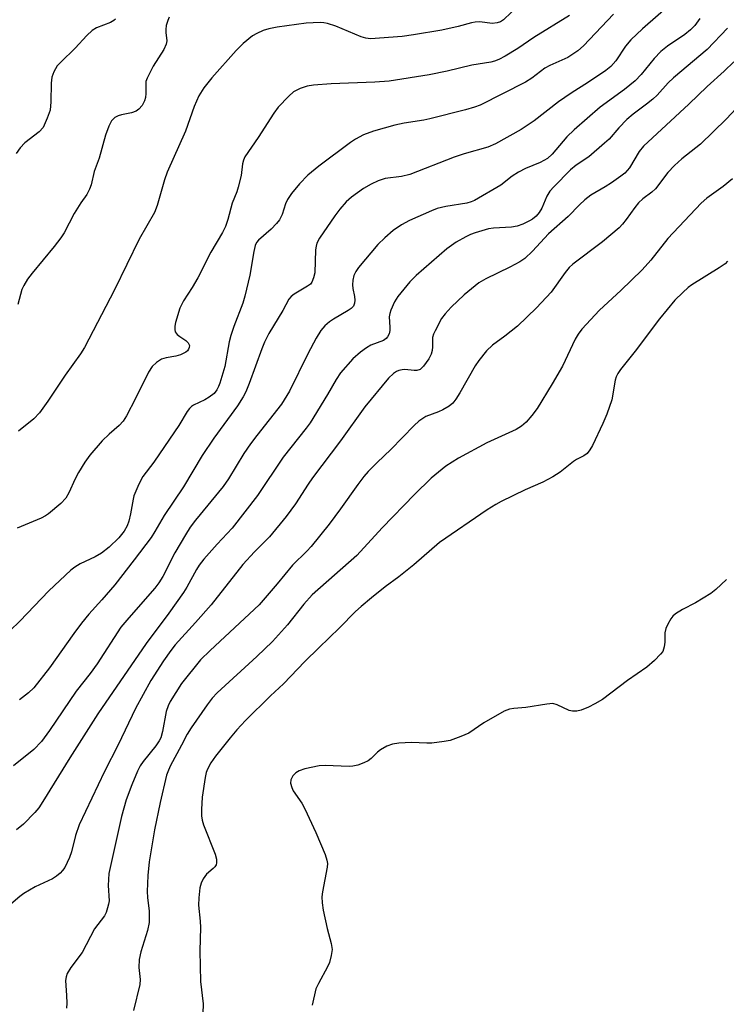
# Model space of a CAD drawing. Units: inches. Extents: x 1303763 to 1309763, y 529448 to 533449.
# Drawn here: x 1306302 to 1306466, y 532436 to 532665 of the extents above; entities that cross this region are included whole.
import ezdxf

# ---------------------------------------------------------------- set-up
doc = ezdxf.new("R2010")
doc.units = ezdxf.units.IN
doc.header["$MEASUREMENT"] = 0
doc.layers.add('Undefined', color=1, linetype='Continuous')

msp = doc.modelspace()

# ---------------------------------------------------------------- linework, layer by layer
at = {"layer": 'Undefined'}
for points, elevation in [([(1306453.33, 532668.76), (1306446.61, 532662.98), (1306443.89, 532660.4), (1306442.69, 532658.95), (1306440.41, 532655.5), (1306439.23, 532654.18), (1306438.1, 532653.28), (1306434.03, 532650.51), (1306430.03, 532647.97), (1306427.1, 532645.96), (1306421.42, 532641.57), (1306419.81, 532640.42), (1306418.42, 532639.55), (1306412.43, 532636.17), (1306410.61, 532635.41), (1306405.12, 532633.85), (1306402.85, 532633.08), (1306392.49, 532629.07), (1306390.59, 532628.62), (1306386.77, 532628.08), (1306385.1, 532627.54), (1306383.48, 532626.8), (1306381.69, 532625.79), (1306378.93, 532623.79), (1306377.68, 532622.67), (1306376.23, 532620.97), (1306375.04, 532619.41), (1306371.52, 532614.21), (1306370.9, 532613.1), (1306370.69, 532612.35), (1306370.59, 532611.48), (1306370.37, 532606.13), (1306370.12, 532605), (1306369.7, 532603.96), (1306369.36, 532603.53), (1306368.67, 532603.02), (1306365.56, 532601.22), (1306364.88, 532600.66), (1306364.33, 532599.99), (1306362.97, 532597.38), (1306359.73, 532592.03), (1306358.7, 532590.05), (1306358.05, 532588.44), (1306355.14, 532580.36), (1306354.36, 532578.48), (1306353.74, 532577.28), (1306352.39, 532575.2), (1306346.93, 532567.63), (1306344.17, 532563.62), (1306339.89, 532556.36), (1306335.32, 532549.68), (1306333.2, 532545.91), (1306332.36, 532544.58), (1306328.39, 532539.31), (1306323.85, 532533.56), (1306320.83, 532530), (1306317.8, 532526.67), (1306316.11, 532524.58), (1306314.31, 532522.19), (1306308.68, 532514.21), (1306305, 532509.58), (1306303.76, 532508.36), (1306301.7, 532506.79)], 384), ([(1306439.91, 532666.37), (1306432.92, 532658.97), (1306431.61, 532657.84), (1306429.24, 532656.31), (1306425.1, 532654.4), (1306423.92, 532653.77), (1306420.85, 532651.44), (1306419.43, 532650.54), (1306408.87, 532645.2), (1306407.55, 532644.72), (1306405.46, 532644.11), (1306397.19, 532642), (1306395.76, 532641.7), (1306391.2, 532640.99), (1306389.04, 532640.53), (1306384.06, 532639.13), (1306381.7, 532638.25), (1306379.9, 532637.28), (1306378.67, 532636.49), (1306371.34, 532630.95), (1306368.75, 532628.88), (1306366.8, 532626.87), (1306364.99, 532624.63), (1306364.02, 532623.2), (1306363.59, 532622.2), (1306362.83, 532619.75), (1306362.18, 532618.52), (1306361.46, 532617.62), (1306360.28, 532616.35), (1306357.33, 532613.77), (1306356.86, 532613.18), (1306356.52, 532612.51), (1306356.19, 532611.1), (1306355.32, 532605.58), (1306354.14, 532600.74), (1306353.63, 532599.06), (1306351.58, 532593.67), (1306350.86, 532591.54), (1306350.49, 532590.06), (1306349.43, 532584.38), (1306348.31, 532580.47), (1306348.01, 532579.66), (1306347.63, 532578.93), (1306346.95, 532578.1), (1306345.85, 532577.22), (1306344.85, 532576.63), (1306342.17, 532575.33), (1306341.69, 532575.01), (1306341.23, 532574.55), (1306340.73, 532573.87), (1306338.75, 532570.65), (1306335.47, 532565.73), (1306332.92, 532562.06), (1306330.39, 532558.72), (1306329.43, 532556.94), (1306328.32, 532554.28), (1306328.11, 532553.46), (1306327.56, 532550.09), (1306327.13, 532548.37), (1306326.77, 532547.26), (1306326.07, 532546.03), (1306324.84, 532544.46), (1306322.58, 532542.29), (1306320.77, 532540.91), (1306319.31, 532540.02), (1306315.79, 532538.39), (1306314.58, 532537.65), (1306313.67, 532536.96), (1306308.56, 532532.09), (1306301.77, 532525.08), (1306299.54, 532522.89)], 386), ([(1306459.98, 532665.38), (1306458.77, 532663.74), (1306457.82, 532662.7), (1306456.5, 532661.64), (1306452.43, 532658.9), (1306450.88, 532657.66), (1306449.32, 532656.08), (1306446.28, 532652.32), (1306444.94, 532650.89), (1306442.41, 532648.83), (1306436.79, 532644.69), (1306430.71, 532639.47), (1306429.01, 532637.82), (1306425.62, 532633.77), (1306424.53, 532632.8), (1306422.83, 532631.84), (1306419.4, 532630.43), (1306417.82, 532629.59), (1306416.31, 532628.64), (1306413.69, 532626.53), (1306407.57, 532622.97), (1306406.8, 532622.67), (1306405.76, 532622.39), (1306400.87, 532621.59), (1306398.9, 532621.12), (1306397.56, 532620.62), (1306392.39, 532618.37), (1306390.59, 532617.31), (1306388.61, 532615.99), (1306386.68, 532614.34), (1306385.05, 532612.76), (1306380.54, 532607.43), (1306379.92, 532606.5), (1306379.47, 532605.55), (1306379.23, 532604.47), (1306379.18, 532603.33), (1306379.27, 532602.51), (1306379.66, 532600.61), (1306379.72, 532599.82), (1306379.64, 532599.07), (1306379.39, 532598.41), (1306378.85, 532597.84), (1306378.16, 532597.35), (1306374.74, 532595.39), (1306373.82, 532594.78), (1306372.73, 532593.81), (1306371.8, 532592.7), (1306370.71, 532590.97), (1306368.77, 532587.3), (1306364.5, 532578.61), (1306362.68, 532575.58), (1306356.91, 532568.3), (1306355.42, 532566.31), (1306353.91, 532564.08), (1306350.32, 532558.21), (1306349.11, 532556.43), (1306342.66, 532548.6), (1306341.38, 532546.91), (1306340.28, 532545.19), (1306337.8, 532540.95), (1306335.07, 532535.5), (1306334.13, 532533.97), (1306333.17, 532532.77), (1306327.15, 532525.88), (1306325.29, 532523.64), (1306319.75, 532515.14), (1306318.11, 532512.88), (1306314.89, 532508.78), (1306308.69, 532499.61), (1306306.79, 532497.05), (1306305, 532495.21), (1306300.29, 532491.41)], 382), ([(1306429.65, 532666.08), (1306421.38, 532660.94), (1306417.65, 532658.35), (1306414.7, 532656.61), (1306413.2, 532655.81), (1306412.17, 532655.4), (1306411.38, 532655.19), (1306406.92, 532654.52), (1306401.22, 532653.11), (1306397.02, 532652.22), (1306387.71, 532650.79), (1306384.33, 532650.51), (1306374.19, 532650.17), (1306370.09, 532649.81), (1306368.64, 532649.61), (1306366.98, 532649.07), (1306365.43, 532648.27), (1306364.33, 532647.3), (1306361.88, 532644.69), (1306360.84, 532643.29), (1306357.22, 532637.68), (1306354.15, 532633.14), (1306353.82, 532632.35), (1306353.59, 532631.53), (1306353.24, 532628.82), (1306352.58, 532626.07), (1306352.24, 532624.99), (1306351.2, 532622.36), (1306350.14, 532618.54), (1306349.6, 532616.96), (1306348.91, 532615.55), (1306346.24, 532610.93), (1306343.22, 532604.96), (1306341.88, 532602.72), (1306339.85, 532599.67), (1306338.97, 532597.9), (1306337.99, 532594.56), (1306337.82, 532593.73), (1306337.81, 532592.93), (1306337.95, 532592.46), (1306338.38, 532591.83), (1306339, 532591.33), (1306340.4, 532590.42), (1306340.94, 532589.89), (1306341.21, 532589.26), (1306341.2, 532588.8), (1306341.04, 532588.36), (1306340.75, 532587.98), (1306340.36, 532587.66), (1306339.17, 532587.06), (1306338.07, 532586.77), (1306335.8, 532586.39), (1306334.75, 532586.04), (1306333.6, 532585.3), (1306332.59, 532584.39), (1306331.69, 532583), (1306328.69, 532576.89), (1306326.6, 532572.9), (1306325.82, 532571.63), (1306324.92, 532570.63), (1306322.55, 532568.59), (1306320.94, 532567.06), (1306318.1, 532563.7), (1306316.89, 532562.07), (1306315.41, 532559.68), (1306314.66, 532558.23), (1306313.2, 532554.91), (1306312.49, 532553.7), (1306311.29, 532552.49), (1306308.44, 532550.09), (1306307.74, 532549.6), (1306306.71, 532549.06), (1306301.17, 532546.72)], 388), ([(1306466.4, 532663.11), (1306461.69, 532658.11), (1306453.85, 532651.58), (1306452.62, 532650.4), (1306450.03, 532647.55), (1306449.05, 532646.59), (1306447.57, 532645.39), (1306444.47, 532643.12), (1306442.96, 532641.83), (1306441.1, 532639.88), (1306438.84, 532637.31), (1306437.82, 532636.32), (1306434.12, 532633.13), (1306431.17, 532631.26), (1306429.85, 532630.14), (1306425.97, 532626.2), (1306425.07, 532625.16), (1306424.4, 532624.02), (1306423.24, 532621.2), (1306422.62, 532620.22), (1306421.88, 532619.36), (1306421.04, 532618.66), (1306420.32, 532618.24), (1306418.79, 532617.52), (1306417.49, 532617.03), (1306416.12, 532616.78), (1306411.94, 532616.56), (1306410.83, 532616.42), (1306407.68, 532615.49), (1306406.58, 532615.06), (1306405.54, 532614.55), (1306403.27, 532613.28), (1306401.14, 532611.77), (1306393.98, 532605.51), (1306392.48, 532604.08), (1306389.7, 532600.64), (1306388.97, 532599.37), (1306388.1, 532597.5), (1306387.82, 532596.68), (1306387.69, 532595.89), (1306387.87, 532593.53), (1306387.86, 532592.71), (1306387.69, 532591.94), (1306387.34, 532591.24), (1306387.02, 532590.85), (1306386.38, 532590.39), (1306383.47, 532589.32), (1306382.46, 532588.72), (1306381.02, 532587.66), (1306379.23, 532586.13), (1306376.37, 532582.86), (1306375.33, 532581.31), (1306373.33, 532577.84), (1306369.28, 532571.23), (1306368.36, 532569.98), (1306363.05, 532563.28), (1306357.04, 532554.3), (1306351.21, 532546.7), (1306347.7, 532542.98), (1306344.61, 532539.47), (1306343.53, 532538.08), (1306342.9, 532537.09), (1306340.66, 532532.98), (1306339.86, 532531.75), (1306336.45, 532526.93), (1306331.13, 532519.89), (1306319.95, 532503.46), (1306313.39, 532493.27), (1306307.15, 532483.1), (1306306.17, 532481.64), (1306305.3, 532480.54), (1306302.61, 532477.8), (1306301.01, 532476.48)], 380), ([(1306467.87, 532655.3), (1306465.59, 532653.1), (1306461.7, 532649.53), (1306457.4, 532645.39), (1306446.89, 532635.61), (1306445.88, 532634.4), (1306443.59, 532630.63), (1306442.51, 532629.35), (1306441.61, 532628.63), (1306439.42, 532627.12), (1306437.94, 532626.17), (1306434.62, 532624.21), (1306433.25, 532623.18), (1306431.94, 532621.97), (1306429.35, 532619.24), (1306424.78, 532615.26), (1306421.01, 532611.18), (1306419.22, 532609.48), (1306418.08, 532608.72), (1306415.76, 532607.44), (1306410.18, 532604.75), (1306408.56, 532603.84), (1306405.12, 532601.04), (1306402.1, 532598.14), (1306400.76, 532596.63), (1306399.89, 532595.49), (1306398.36, 532592.68), (1306398.02, 532591.89), (1306397.8, 532591.08), (1306397.8, 532588.96), (1306397.7, 532588.09), (1306397.49, 532587.24), (1306396.92, 532586.16), (1306395.67, 532584.44), (1306394.92, 532583.69), (1306394.13, 532583.41), (1306393.55, 532583.4), (1306391.31, 532583.62), (1306390.74, 532583.6), (1306389.91, 532583.4), (1306389.38, 532583.18), (1306388.7, 532582.74), (1306387.53, 532581.62), (1306382.07, 532574.96), (1306376.38, 532567.03), (1306369.88, 532558.47), (1306368.84, 532556.96), (1306365.91, 532552.37), (1306363.77, 532549.44), (1306359.86, 532544.7), (1306356.37, 532541.22), (1306353.66, 532538.25), (1306346.27, 532528.87), (1306342.65, 532524.77), (1306337.9, 532519.57), (1306336.88, 532518.27), (1306335.2, 532515.87), (1306332.29, 532511.26), (1306328.69, 532504.74), (1306324.65, 532496.24), (1306321.45, 532490.08), (1306315.6, 532477.68), (1306314.74, 532475.2), (1306313.79, 532471.34), (1306313.34, 532470.01), (1306312.21, 532467.72), (1306311.74, 532467.02), (1306311.17, 532466.41), (1306310.32, 532465.68), (1306309.38, 532465.05), (1306305.35, 532463.19), (1306302.7, 532461.65), (1306301.79, 532460.98), (1306299.17, 532458.75)], 378), ([(1306466.16, 532534.8), (1306463.69, 532532.4), (1306462.53, 532531.51), (1306458.98, 532529.32), (1306455.95, 532527.8), (1306454.32, 532526.8), (1306453.72, 532526.26), (1306453.22, 532525.59), (1306452.5, 532524.39), (1306452.04, 532523.38), (1306451.82, 532522.32), (1306451.82, 532520.21), (1306451.67, 532519.09), (1306451.32, 532518.04), (1306450.83, 532517.35), (1306449.39, 532515.9), (1306447.64, 532514.33), (1306443.15, 532511.23), (1306437.3, 532506.82), (1306435.53, 532505.8), (1306434.05, 532505.05), (1306432.38, 532504.37), (1306431.38, 532504.12), (1306430.36, 532504.11), (1306429.6, 532504.27), (1306426.8, 532505.59), (1306425.75, 532505.87), (1306424.34, 532505.77), (1306419.48, 532504.97), (1306416.68, 532504.75), (1306415.67, 532504.59), (1306414.44, 532504.1), (1306409.68, 532501.37), (1306406.19, 532499), (1306404.34, 532498.2), (1306401.9, 532497.31), (1306400.49, 532497.02), (1306397.61, 532496.69), (1306396.44, 532496.67), (1306392.86, 532496.79), (1306389.91, 532496.64), (1306388.47, 532496.47), (1306387.15, 532495.97), (1306385.69, 532495.11), (1306385.01, 532494.55), (1306383.51, 532493.11), (1306382.82, 532492.56), (1306381.77, 532492.06), (1306380.37, 532491.58), (1306379.23, 532491.32), (1306378.37, 532491.26), (1306372.83, 532491.45), (1306371.39, 532491.39), (1306368.04, 532490.68), (1306366.78, 532490.23), (1306365.95, 532489.77), (1306365.29, 532489.05), (1306364.83, 532488.11), (1306364.77, 532487.34), (1306365.03, 532486.31), (1306365.4, 532485.57), (1306367.4, 532482.66), (1306368.1, 532481.39), (1306370.62, 532475.87), (1306372.8, 532470.73), (1306373.23, 532469.42), (1306373.34, 532468.66), (1306373.31, 532467.83), (1306372.16, 532462.06), (1306372.05, 532460.91), (1306372.08, 532459.49), (1306372.33, 532457.79), (1306373.29, 532453.53), (1306374.17, 532450.05), (1306374.4, 532448.6), (1306374.22, 532447.23), (1306373.78, 532445.61), (1306373.33, 532444.56), (1306371.24, 532440.75), (1306370.63, 532439.44), (1306369.75, 532435.71)], 370)]:
    msp.add_lwpolyline(points, dxfattribs=dict(at, elevation=elevation))
for points in [[(1306417.89, 532668.46, 390), (1306414.3, 532665.07, 390), (1306413.58, 532664.59, 390), (1306412.79, 532664.32, 390), (1306411.66, 532664.23, 390), (1306408.78, 532664.57, 390), (1306407.67, 532664.51, 390), (1306406.84, 532664.35, 390), (1306403.74, 532663.5, 390), (1306399.96, 532662.63, 390), (1306393.33, 532661.53, 390), (1306390.69, 532661.21, 390), (1306383.36, 532660.65, 390), (1306382.27, 532660.77, 390), (1306381.19, 532661.06, 390), (1306375.29, 532663.57, 390), (1306373.37, 532664.22, 390), (1306372.52, 532664.39, 390), (1306371.64, 532664.44, 390), (1306368.37, 532664.31, 390), (1306361.63, 532663.35, 390), (1306359.69, 532662.98, 390), (1306358.38, 532662.58, 390), (1306356.89, 532661.91, 390), (1306355.94, 532661.33, 390), (1306353.7, 532659.51, 390), (1306352.07, 532657.92, 390), (1306346.41, 532651.57, 390), (1306344.55, 532649.24, 390), (1306343.43, 532647.4, 390), (1306342.35, 532644.88, 390), (1306340.28, 532639.15, 390), (1306336.09, 532629.62, 390), (1306335.45, 532627.78, 390), (1306333.71, 532621.84, 390), (1306333.1, 532620.21, 390), (1306329.57, 532614.02, 390), (1306323.8, 532602.21, 390), (1306316.84, 532588.76, 390), (1306315.9, 532587.3, 390), (1306312.35, 532582.33, 390), (1306308.32, 532576.3, 390), (1306306.33, 532573.54, 390), (1306305, 532572.16, 390), (1306301.47, 532569.29, 390)], [(1306324.05, 532665.21, 394), (1306323.62, 532664.87, 394), (1306322.87, 532664.45, 394), (1306319.58, 532663.2, 394), (1306318.62, 532662.61, 394), (1306317.39, 532661.41, 394), (1306314.67, 532658.43, 394), (1306311.28, 532655.21, 394), (1306310.5, 532654.35, 394), (1306309.67, 532652.95, 394), (1306309.19, 532651.7, 394), (1306309.04, 532650.28, 394), (1306308.99, 532645.93, 394), (1306308.8, 532644.06, 394), (1306308.17, 532642.13, 394), (1306307.18, 532640, 394), (1306306.26, 532638.96, 394), (1306302.93, 532636.42, 394), (1306301.83, 532635.24, 394), (1306300.89, 532633.92, 394)], [(1306336.53, 532665.67, 392), (1306336.18, 532664.88, 392), (1306335.84, 532663.76, 392), (1306335.72, 532662.84, 392), (1306335.72, 532662.09, 392), (1306335.94, 532660.2, 392), (1306335.85, 532659.42, 392), (1306335.24, 532658.17, 392), (1306332.79, 532654.25, 392), (1306331.37, 532651.46, 392), (1306331.12, 532650.67, 392), (1306331.06, 532650.13, 392), (1306331.1, 532647.92, 392), (1306331, 532646.94, 392), (1306330.76, 532646.16, 392), (1306330.21, 532645.12, 392), (1306329.5, 532644.23, 392), (1306328.84, 532643.77, 392), (1306327.77, 532643.4, 392), (1306325.46, 532642.94, 392), (1306324.63, 532642.71, 392), (1306323.9, 532642.3, 392), (1306323.14, 532641.51, 392), (1306322.51, 532640.3, 392), (1306321.7, 532638.22, 392), (1306320.23, 532632.87, 392), (1306319.07, 532629.78, 392), (1306318.34, 532626.67, 392), (1306317.98, 532625.63, 392), (1306317.38, 532624.43, 392), (1306315.98, 532622.46, 392), (1306314.43, 532619.95, 392), (1306312.1, 532615.5, 392), (1306311.3, 532614.32, 392), (1306309.73, 532612.29, 392), (1306304.63, 532606.08, 392), (1306303.59, 532604.66, 392), (1306302.74, 532603.23, 392), (1306302.25, 532602.24, 392), (1306301.32, 532598.77, 392)], [(1306470.88, 532647.04, 376), (1306466.07, 532641.92, 376), (1306460.11, 532636.11, 376), (1306455.81, 532632.7, 376), (1306454.11, 532631.16, 376), (1306452.56, 532629.5, 376), (1306449.64, 532625.74, 376), (1306448.79, 532624.97, 376), (1306446.72, 532623.42, 376), (1306445.71, 532622.48, 376), (1306444.83, 532621.39, 376), (1306442.86, 532618.55, 376), (1306441.97, 532617.48, 376), (1306441.17, 532616.67, 376), (1306437.34, 532613.36, 376), (1306430.44, 532608.16, 376), (1306429.58, 532607.4, 376), (1306428.65, 532606.27, 376), (1306425.42, 532601.64, 376), (1306422, 532598, 376), (1306417.57, 532593.77, 376), (1306414.64, 532591.44, 376), (1306411.7, 532589.32, 376), (1306410.36, 532587.96, 376), (1306408.53, 532585.71, 376), (1306407.69, 532584.53, 376), (1306404.12, 532578.22, 376), (1306403.2, 532576.74, 376), (1306402.49, 532575.83, 376), (1306401.64, 532575.13, 376), (1306400.21, 532574.23, 376), (1306399.18, 532573.76, 376), (1306396.2, 532572.69, 376), (1306394.56, 532571.62, 376), (1306393.49, 532570.63, 376), (1306388.08, 532565, 376), (1306384.92, 532562, 376), (1306382.82, 532559.87, 376), (1306381.84, 532558.76, 376), (1306380.39, 532556.9, 376), (1306376.34, 532551.18, 376), (1306373.7, 532547.68, 376), (1306369.58, 532542.44, 376), (1306368.57, 532541.34, 376), (1306365.22, 532538.07, 376), (1306361.68, 532533.76, 376), (1306357.44, 532528.84, 376), (1306346.02, 532518.23, 376), (1306343.84, 532516.04, 376), (1306339.42, 532510.54, 376), (1306336.76, 532506.39, 376), (1306336.26, 532505.37, 376), (1306335.8, 532504.04, 376), (1306334.99, 532499.38, 376), (1306334.57, 532497.92, 376), (1306334.2, 532497.21, 376), (1306333.41, 532496.05, 376), (1306330.49, 532492.41, 376), (1306329.8, 532491.4, 376), (1306329.17, 532490.12, 376), (1306327.84, 532486.95, 376), (1306326.53, 532483.5, 376), (1306325.44, 532479.6, 376), (1306322.52, 532466.33, 376), (1306322.31, 532463.56, 376), (1306322.53, 532459.98, 376), (1306322.42, 532459.15, 376), (1306322.21, 532458.33, 376), (1306321.84, 532457.27, 376), (1306321.48, 532456.5, 376), (1306319.16, 532453.41, 376), (1306316.25, 532447.91, 376), (1306313.65, 532444.45, 376), (1306312.81, 532443.01, 376), (1306312.55, 532442.24, 376), (1306312.42, 532441.43, 376), (1306312.67, 532437.91, 376), (1306312.68, 532436.14, 376), (1306312.61, 532434.97, 376)], [(1306467.58, 532628.02, 374), (1306465.42, 532626.27, 374), (1306461.58, 532623.52, 374), (1306460.26, 532622.35, 374), (1306452.49, 532614.12, 374), (1306448.56, 532609.11, 374), (1306446.58, 532606.86, 374), (1306441.56, 532602.02, 374), (1306436.59, 532597.5, 374), (1306432.49, 532593.01, 374), (1306431.67, 532591.88, 374), (1306430.94, 532590.71, 374), (1306427.99, 532584.44, 374), (1306425.62, 532580.31, 374), (1306422.1, 532574.57, 374), (1306420.88, 532572.94, 374), (1306419.57, 532571.4, 374), (1306418.48, 532570.45, 374), (1306417.25, 532569.66, 374), (1306410.4, 532566.59, 374), (1306403.82, 532563.01, 374), (1306400.88, 532561.13, 374), (1306397.47, 532558.33, 374), (1306393.62, 532554.58, 374), (1306386.03, 532546.77, 374), (1306380.19, 532540.35, 374), (1306369.82, 532531.19, 374), (1306367.87, 532529, 374), (1306364.02, 532524.18, 374), (1306360.54, 532520.36, 374), (1306356.91, 532516.85, 374), (1306347.69, 532508.41, 374), (1306346.52, 532507.15, 374), (1306345.34, 532505.57, 374), (1306341.64, 532500.27, 374), (1306340.69, 532498.79, 374), (1306339.41, 532496.17, 374), (1306336.75, 532491.31, 374), (1306336.17, 532490.02, 374), (1306335.89, 532489.19, 374), (1306334.41, 532482.84, 374), (1306333.07, 532476.49, 374), (1306331.86, 532469.03, 374), (1306331.52, 532465.86, 374), (1306331.42, 532462.16, 374), (1306331.48, 532460.73, 374), (1306331.83, 532457.52, 374), (1306331.85, 532454.94, 374), (1306331.48, 532453.05, 374), (1306329.95, 532448.07, 374), (1306329.56, 532446.34, 374), (1306329.45, 532444.43, 374), (1306329.8, 532441.63, 374), (1306329.7, 532440.48, 374), (1306328.2, 532434.42, 374)], [(1306466.39, 532608.89, 372), (1306465.82, 532608.29, 372), (1306464.43, 532607.3, 372), (1306458.13, 532603.39, 372), (1306457.24, 532602.71, 372), (1306455.98, 532601.58, 372), (1306454.18, 532599.77, 372), (1306450.56, 532595.45, 372), (1306444.91, 532587.94, 372), (1306441.54, 532583.66, 372), (1306440.9, 532582.73, 372), (1306440.54, 532581.97, 372), (1306440.29, 532581.15, 372), (1306439.51, 532576.58, 372), (1306438.33, 532573.25, 372), (1306437.43, 532571.07, 372), (1306434.97, 532565.98, 372), (1306434.41, 532564.95, 372), (1306433.75, 532564.12, 372), (1306432.96, 532563.54, 372), (1306431.24, 532562.68, 372), (1306430.57, 532562.26, 372), (1306427.51, 532559.76, 372), (1306425.78, 532558.68, 372), (1306423.45, 532557.44, 372), (1306419.33, 532555.63, 372), (1306413.77, 532552.92, 372), (1306412.48, 532552.22, 372), (1306410.53, 532551, 372), (1306399.42, 532543.36, 372), (1306393.4, 532538.15, 372), (1306389.91, 532535.36, 372), (1306386.8, 532533.08, 372), (1306383.57, 532530.52, 372), (1306381.19, 532528.5, 372), (1306379.88, 532527.29, 372), (1306376.12, 532523.51, 372), (1306371.3, 532518.89, 372), (1306368.04, 532515.64, 372), (1306363.11, 532510.45, 372), (1306360.07, 532507.65, 372), (1306354.24, 532501.91, 372), (1306352.29, 532499.79, 372), (1306350.68, 532497.88, 372), (1306347.3, 532493.67, 372), (1306346.2, 532492.12, 372), (1306345.42, 532490.65, 372), (1306345.14, 532489.82, 372), (1306344.9, 532488.7, 372), (1306344.23, 532484.12, 372), (1306344.03, 532481.19, 372), (1306344.02, 532479.72, 372), (1306344.16, 532478.72, 372), (1306344.5, 532477.67, 372), (1306347.24, 532470.8, 372), (1306347.51, 532469.68, 372), (1306347.55, 532468.84, 372), (1306347.44, 532468.33, 372), (1306347.17, 532467.86, 372), (1306346.79, 532467.45, 372), (1306345.21, 532466.16, 372), (1306344.43, 532465.1, 372), (1306344, 532464.08, 372), (1306343.69, 532463.01, 372), (1306343.39, 532460.68, 372), (1306343.34, 532458.93, 372), (1306343.75, 532455.22, 372), (1306343.83, 532453.78, 372), (1306343.69, 532448.29, 372), (1306343.78, 532441.19, 372), (1306344.41, 532435.98, 372), (1306344.27, 532431.58, 372)]]:
    msp.add_polyline3d(points, dxfattribs=at)

doc.saveas('drawing.dxf')
